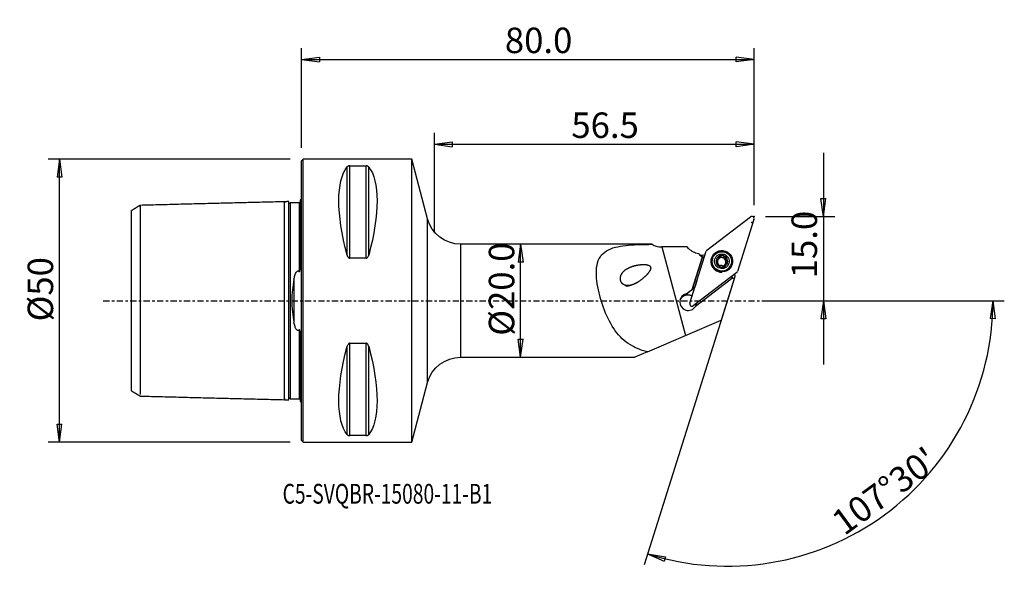
# Model space of a CAD drawing. Units: millimetres. Extents: x -50 to 124, y -49 to 50.
import ezdxf

# ---------------------------------------------------------------- set-up
doc = ezdxf.new("R2010")
doc.units = ezdxf.units.MM
doc.linetypes.add('CENTER', pattern=[47.5, 22, -8.5, 8.5, -8.5])
doc.layers.get('0').update_dxf_attribs({"linetype": 'CONTINUOUS'})
for name, color, linetype in [('1', 4, 'CONTINUOUS'), ('2', 7, 'CONTINUOUS'), ('SK1', 4, 'CONTINUOUS'), ('SK2', 7, 'CONTINUOUS'), ('SK4', 2, 'CENTER'), ('SK6', 5, 'CONTINUOUS')]:
    doc.layers.add(name, color=color, linetype=linetype)
doc.styles.add('DEFAULT', font='simplex.shx')
doc.dimstyles.get("Standard").update_dxf_attribs({"dimtxt": 0.18, "dimasz": 0.18, "dimexe": 0.18, "dimexo": 0.0625, "dimgap": 0.09, "dimtad": 1, "dimzin": 0, "dimdsep": 52, "dimtxsty": 'Standard', "dimcen": 0.09, "dimadec": 0, "dimazin": 0, "dimtfac": 1, "dimtdec": 4, "dimtofl": 0, "dimtmove": 0, "dimatfit": 3, "dimfxl": 1, "dimtolj": 1, "dimtzin": 0, "dimarcsym": 0})

# ---------------------------------------------------------------- blocks, each defined once
blk = doc.blocks.new('DimnDraft3D1')
at = {"layer": 'SK2'}
for p, q in [((-2, 25), (-44.75, 25)), ((-42.75, 25), (-43.167997, 21.824998)), ((-42.75, -25), (-42.75, 25)), ((-42.75, 25), (-42.332003, 21.825002)), ((-42.332003, 21.825002), (-43.167997, 21.824998)), ((-43.167997, -21.825002), (-42.332003, -21.824998)), ((-42.75, -25), (-43.167997, -21.825002)), ((-42.75, -25), (-42.332003, -21.824998)), ((-2, -25), (-44.75, -25))]:
    blk.add_line(p, q, dxfattribs=at)
at = {"layer": 'SK2', "insert": (-43.875, -3.659211), "char_height": 4.5, "attachment_point": 7, "rotation": 90, "line_spacing_factor": 1.084337, "style": 'DEFAULT'}
blk.add_mtext('\\W01.000;\\fsimplex.shx,bigfont.shx;%%c50 ', dxfattribs=at)
blk = doc.blocks.new('_CLOSED')
at = {"lineweight": -2}
for p, q in [((-1, 0.166667), (0, 0)), ((-1, 0.166667), (-1, -0.166667)), ((0, 0), (-1, -0.166667)), ((0, 0), (-1, 0))]:
    blk.add_line(p, q, dxfattribs=at)
blk = doc.blocks.new('DimnDraft3D2')
at = {"layer": '2'}
for p, q in [((38.75, 10), (38.332003, 6.824998)), ((38.75, -10), (38.75, 10)), ((38.75, 10), (39.167997, 6.825002)), ((39.167997, 6.825002), (38.332003, 6.824998)), ((38.332003, -6.825002), (39.167997, -6.824998)), ((38.75, -10), (38.332003, -6.825002)), ((38.75, -10), (39.167997, -6.824998))]:
    blk.add_line(p, q, dxfattribs=at)
at = {"layer": '2', "insert": (37.625, -6.193421), "char_height": 4.5, "attachment_point": 7, "rotation": 90, "line_spacing_factor": 1.084337, "style": 'DEFAULT'}
blk.add_mtext('\\W01.000;\\fsimplex.shx,bigfont.shx;%%c20.0 ', dxfattribs=at)
blk = doc.blocks.new('DimnDraft3D3')
at = {"layer": '2'}
for p, q in [((92.25, 26.15), (92.25, -11.25)), ((91.832003, 18.074998), (92.667997, 18.075002)), ((92.25, 14.9), (91.832003, 18.074998)), ((92.25, 14.9), (92.667997, 18.075002)), ((82, 14.9), (94.25, 14.9)), ((82, 0), (94.25, 0)), ((92.25, 0), (91.832003, -3.175002)), ((92.25, 0), (92.667997, -3.174998)), ((92.667997, -3.174998), (91.832003, -3.175002))]:
    blk.add_line(p, q, dxfattribs=at)
at = {"layer": '2', "insert": (91.125, 3.974342), "char_height": 4.5, "attachment_point": 7, "rotation": 90, "line_spacing_factor": 1.084337, "style": 'DEFAULT'}
blk.add_mtext('\\W01.000;\\fsimplex.shx,bigfont.shx;15.0 ', dxfattribs=at)
blk = doc.blocks.new('DimnDraft3D4')
at = {"layer": '2'}
for p, q in [((0, 27), (0, 44.65)), ((80, 16.9), (80, 44.65)), ((0, 42.65), (3.174998, 43.067997)), ((0, 42.65), (80, 42.65)), ((0, 42.65), (3.175002, 42.232003)), ((3.174998, 43.067997), (3.175002, 42.232003)), ((80, 42.65), (76.824998, 43.067997)), ((76.825002, 42.232003), (76.824998, 43.067997)), ((80, 42.65), (76.825002, 42.232003))]:
    blk.add_line(p, q, dxfattribs=at)
at = {"layer": '2', "insert": (35.961842, 43.775), "char_height": 4.5, "attachment_point": 7, "line_spacing_factor": 1.084337, "style": 'DEFAULT'}
blk.add_mtext('\\W01.000;\\fsimplex.shx,bigfont.shx;80.0 ', dxfattribs=at)
blk = doc.blocks.new('DimnDraft3D5')
at = {"layer": '2'}
for p, q in [((23.5, 12), (23.5, 29.65)), ((80, 16.9), (80, 29.65)), ((23.5, 27.65), (26.674998, 28.067997)), ((26.674998, 28.067997), (26.675002, 27.232003)), ((80, 27.65), (76.824998, 28.067997)), ((76.825002, 27.232003), (76.824998, 28.067997)), ((23.5, 27.65), (80, 27.65)), ((23.5, 27.65), (26.675002, 27.232003)), ((80, 27.65), (76.825002, 27.232003))]:
    blk.add_line(p, q, dxfattribs=at)
at = {"layer": '2', "insert": (47.711842, 28.775), "char_height": 4.5, "attachment_point": 7, "line_spacing_factor": 1.084337, "style": 'DEFAULT'}
blk.add_mtext('\\W01.000;\\fsimplex.shx,bigfont.shx;56.5 ', dxfattribs=at)
blk = doc.blocks.new('DimnDraft3D6')
at = {"layer": '2'}
for p, q in [((76.090825, 2.50168), (60.589594, -46.661944)), ((82, 0), (124.228455, 0)), ((122.228455, 0), (121.756837, -3.16748)), ((122.228455, 0), (122.59271, -3.181612)), ((122.59271, -3.181612), (121.756837, -3.16748)), ((61.191005, -44.75451), (64.353701, -45.257198)), ((61.191005, -44.75451), (64.115832, -46.058636)), ((64.353701, -45.257198), (64.115832, -46.058636))]:
    blk.add_line(p, q, dxfattribs=at)
blk.add_arc((75.302048, 0), 46.926407, 252.5, 0, dxfattribs=at)
at = {"layer": '2', "insert": (95.943386, -41.659383), "char_height": 4.5, "attachment_point": 7, "rotation": 36.25, "line_spacing_factor": 1.084337, "style": 'DEFAULT'}
blk.add_mtext("\\W01.000;\\fsimplex.shx,bigfont.shx;107%%d30' ", dxfattribs=at)

msp = doc.modelspace()

# ---------------------------------------------------------------- linework, layer by layer
at = {"layer": '1'}
for p, q in [((0.3, 25), (0, 24.7)), ((0, -24.7), (0, 24.7)), ((19.5, 25), (0.3, 25)), ((0.3, -25), (0.3, 25)), ((22.312, 14.454), (19.5, 25)), ((19.5, -25), (19.5, 25)), ((8.106, 8.056), (8.106, 23.667)), ((8.539, 23.839), (11.461, 23.839)), ((8.539, 7.53), (8.539, 23.839)), ((11.461, 7.53), (11.461, 23.839)), ((11.894, 8.056), (11.894, 23.667)), ((22.312, -14.454), (22.312, 14.454)), ((71.685, 8.95), (79.361, 14.819)), ((79.982, 14.385), (77.08, 5.182)), ((61.943, 10), (28.11, 10)), ((28.11, 10), (28.11, -10)), ((63.696, 9.5), (63.648, 9.5)), ((63.696, 9.5), (67.901, -6.153)), ((68.169, 9.5), (63.696, 9.5)), ((68.422, 9.248), (68.169, 9.5)), ((68.647, -0.448), (71.549, 8.756)), ((11.461, 7.53), (8.539, 7.53)), ((70.887, 7.759), (69.047, 2.01)), ((69.047, 2.01), (70.887, 7.759)), ((70.436, 8.075), (70.887, 7.759)), ((70.887, 7.759), (70.887, 7.759)), ((71.172, 7.56), (70.887, 7.759)), ((72.664, 7.472), (72.645, 7.411)), ((73.407, 7.14), (73.432, 7.217)), ((73.733, 7.426), (73.755, 7.497)), ((74.069, 7.772), (74.093, 7.85)), ((74.657, 7.72), (74.681, 7.798)), ((74.969, 7.58), (74.944, 7.503)), ((75.199, 6.983), (75.224, 7.06)), ((74.829, 6.146), (74.854, 6.224)), ((74.865, 6.413), (74.843, 6.342)), ((75.935, 6.374), (75.955, 6.434)), ((76.943, 4.987), (69.267, -0.881)), ((69.901, 3.529), (69.533, 2.382)), ((76.24, 4.02), (69.65, -1.018)), ((76.478, 3.854), (74.17, -3.464)), ((76.24, 4.02), (75.946, 4.225)), ((76.24, 4.02), (76.478, 3.854)), ((76.613, 4.282), (76.478, 3.854)), ((69.497, 2.25), (67.983, 1.092)), ((68.026, 1.229), (69.047, 2.01)), ((69.533, 2.382), (69.047, 2.01)), ((69.047, 2.01), (69.047, 2.01)), ((69.533, 2.382), (69.539, 2.382)), ((68.026, 1.229), (67.983, 1.092)), ((68.885, -0.937), (68.898, -0.942)), ((68.915, -0.947), (68.928, -0.95)), ((67.901, -6.153), (74.17, -3.464)), ((61.151, -9.048), (67.901, -6.153)), ((8.106, -23.667), (8.106, -8.056)), ((8.539, -7.53), (11.461, -7.53)), ((8.539, -23.839), (8.539, -7.53)), ((11.461, -23.839), (11.461, -7.53)), ((11.894, -23.667), (11.894, -8.056)), ((28.11, -10), (58.931, -10)), ((61.151, -9.048), (58.931, -10)), ((19.5, -25), (22.312, -14.454)), ((11.461, -23.839), (8.539, -23.839)), ((0, -24.7), (0.3, -25)), ((0.3, -25), (19.5, -25))]:
    msp.add_line(p, q, dxfattribs=at)
at = {"layer": '1', "extrusion": (0, 0, -1)}
for centre, start, end in [((-28.11, 16), 270, 345.06858), ((-28.11, -16), 14.93142, 90)]:
    msp.add_arc(centre, 6, start, end, dxfattribs=at)
for centre, major_axis, ratio, start_param, end_param in [((21.056, 0), (11.709, -24.677), 0.341999, 2.05976, 2.9743796), ((-1.056, 0), (11.709, 24.677), 0.341999, 0.1672131, 1.0818327), ((68.745, 0.942), (1.798, 0.832), 0.24294, -2.1661741, -1.8937276), ((68.613, 0.523), (0.061, -2.768), 0.460522, -1.1988927, -1.1257226), ((21.056, 0), (11.709, 24.677), 0.341999, -2.9743796, -2.05976), ((-1.056, 0), (11.709, -24.677), 0.341999, -1.0818327, -0.1672131)]:
    msp.add_ellipse(centre, major_axis=major_axis, ratio=ratio, start_param=start_param, end_param=end_param, dxfattribs=at)
at = {"layer": '1'}
for centre, major_axis, start_param, end_param in [((79.603, 14.505), (0.379, -0.119), 0, 2.5307274), ((70.682, 11.5), (-3.052, 0.962), 1.0908308, 1.7134938), ((71.927, 8.636), (0.379, -0.119), 2.5307274, -3.1415927), ((74.3, 6.924), (1.794, -0.566), 0.306531, -2.6201232), ((71.008, 8.89), (0.954, -0.301), -2.2664855, -1.8762289), ((70.604, 11.254), (-3.052, 0.962), 1.8245228, 2.1133127), ((74.29, 6.893), (1.645, -0.519), 3.1415584, 0), ((74.314, 6.968), (0.987, -0.311), -2.9225685, -1.8762289), ((74.314, 6.968), (0.987, -0.311), 2.3117033, -2.9225685), ((73.441, 6.958), (-0.176, 0.056), -1.0825188, -0.2705845), ((74.288, 6.884), (-0.713, 0.225), -0.2677013, 0.4941542), ((74.31, 6.954), (0.713, -0.225), 2.7984287, 2.8738914), ((74.288, 6.884), (-0.713, 0.225), -1.3530592, -0.343164), ((73.928, 7.653), (-0.176, 0.056), -2.1279589, -0.2195587), ((74.314, 6.968), (0.987, -0.311), 1.2653637, 2.3117033), ((74.389, 8.046), (-0.402, 0.127), 1.0136338, 1.7885335), ((74.389, 8.046), (-0.402, 0.127), 1.7885335, 2.5634332), ((74.288, 6.884), (0.713, -0.225), 0.7421939, 1.7885335), ((74.774, 7.578), (-0.176, 0.056), -3.0823396, -0.5781594), ((74.314, 6.968), (0.987, -0.311), 0.2190241, 1.2653637), ((75.347, 7.376), (-0.402, 0.127), 0.0000095, 0.7421939), ((74.288, 6.884), (-0.713, 0.225), 2.9896663, -2.3993987), ((75.347, 7.376), (-0.402, 0.127), 0.7421939, 1.5170936), ((75.134, 6.81), (-0.176, 0.056), -2.9039134, -1.624499), ((74.3, 6.924), (1.794, -0.566), -2.6201227, -1.2620713), ((74.288, 6.884), (-0.713, 0.225), 0.875929, 1.5479897), ((74.314, 6.968), (0.987, -0.311), -1.8762289, -0.8298894), ((74.288, 6.884), (-0.713, 0.225), 2.0396189, 2.7537251), ((74.314, 6.968), (0.987, -0.311), -0.8298894, 0.2190241), ((75.245, 6.215), (-0.402, 0.127), 0.0000094, 0.4716536), ((74.31, 6.954), (0.713, -0.225), -0.343164, -0.2677013), ((74.3, 6.924), (1.794, -0.566), -0.521539, 0), ((74.3, 6.924), (1.794, -0.566), 0, 0.3065315), ((79.757, 4.86), (-3.052, 0.962), 0.3579942, 0.4889799), ((76.701, 5.301), (0.379, -0.119), -0.6108652, 0), ((68.377, -0.225), (-1.431, 0.451), -1.0300167, 2.8887686), ((68.292, -0.495), (1.431, -0.451), 1.3529183, 3.0465311), ((68.3, -0.47), (1.431, -0.451), 1.3528302, 2.3840225), ((69.025, -0.567), (0.379, -0.119), 3.1415927, -0.6108652), ((68.377, -0.225), (-1.431, 0.451), 2.8887686, -2.9616226), ((68.292, -0.495), (1.431, -0.451), 0.0950054, 0.3065313), ((68.3, -0.47), (1.431, -0.451), 0.1905062, 0.3037462), ((68.292, -0.495), (1.431, -0.451), 0.3065313, 0.316291)]:
    msp.add_ellipse(centre, major_axis=major_axis, ratio=0.996182, start_param=start_param, end_param=end_param, dxfattribs=at)
for centre, major_axis in [((74.314, 6.969), (-1.817, 0.573)), ((74.294, 6.903), (-1.718, 0.542)), ((74.309, 6.953), (1.645, -0.519)), ((74.314, 6.968), (1.24, -0.391))]:
    msp.add_ellipse(centre, major_axis=major_axis, ratio=0.996182, dxfattribs=at)
for points, knots in [([(8.539, 23.839), (8.519, 23.839), (8.5, 23.838), (8.456, 23.835), (8.431, 23.832), (8.371, 23.821), (8.338, 23.812), (8.259, 23.785), (8.22, 23.764), (8.153, 23.719), (8.127, 23.693), (8.106, 23.667)], [0, 0, 0, 0, 0.0773437, 0.0773437, 0.1815883, 0.1815883, 0.353925, 0.353925, 0.6598705, 0.6598705, 1, 1, 1, 1]), ([(11.894, 23.667), (11.889, 23.673), (11.884, 23.679), (11.846, 23.721), (11.802, 23.755), (11.715, 23.794), (11.69, 23.803), (11.634, 23.82), (11.602, 23.827), (11.541, 23.835), (11.514, 23.838), (11.478, 23.839), (11.47, 23.839), (11.461, 23.839)], [0, 0, 0, 0, 0.0809806, 0.0809806, 0.5442273, 0.5442273, 0.6993183, 0.6993183, 0.8563463, 0.8563463, 0.966572, 0.966572, 1, 1, 1, 1]), ([(61.151, -9.048), (59.918, -8.732), (58.775, -8.261), (56.781, -6.894), (55.917, -5.985), (54.473, -3.809), (53.872, -2.522), (52.904, 0.175), (52.519, 1.616), (52.089, 4.339), (52.045, 5.667), (52.65, 7.774), (53.321, 8.537), (55.269, 9.487), (56.49, 9.696), (59.112, 9.931), (60.529, 9.959), (61.974, 9.973)], [0, 0, 0, 0, 0.125, 0.125, 0.25, 0.25, 0.375, 0.375, 0.5, 0.5, 0.625, 0.625, 0.75, 0.75, 0.875, 0.875, 1, 1, 1, 1]), ([(61.974, 9.973), (62.2, 9.834), (62.445, 9.723), (63.004, 9.549), (63.328, 9.5), (63.648, 9.5)], [0, 0, 0, 0, 0.4536039, 0.4536039, 1, 1, 1, 1]), ([(8.106, 8.056), (8.111, 8.037), (8.116, 8.019), (8.154, 7.896), (8.198, 7.792), (8.285, 7.672), (8.31, 7.643), (8.366, 7.591), (8.398, 7.568), (8.459, 7.542), (8.486, 7.534), (8.522, 7.53), (8.53, 7.53), (8.539, 7.53)], [0, 0, 0, 0, 0.0809806, 0.0809806, 0.5442273, 0.5442273, 0.6993183, 0.6993183, 0.8563463, 0.8563463, 0.966572, 0.966572, 1, 1, 1, 1]), ([(11.461, 7.53), (11.481, 7.53), (11.5, 7.532), (11.544, 7.543), (11.569, 7.553), (11.629, 7.586), (11.662, 7.614), (11.741, 7.699), (11.78, 7.763), (11.847, 7.902), (11.873, 7.978), (11.894, 8.056)], [0, 0, 0, 0, 0.0773437, 0.0773437, 0.1815883, 0.1815883, 0.353925, 0.353925, 0.6598705, 0.6598705, 1, 1, 1, 1]), ([(73.283, 7.058), (73.283, 7.053), (73.282, 7.048), (73.282, 7.024), (73.285, 7.005), (73.296, 6.969), (73.304, 6.951), (73.325, 6.92), (73.338, 6.905), (73.367, 6.881), (73.384, 6.871), (73.401, 6.863)], [0, 0, 0, 0, 0.0599637, 0.0599637, 0.2846268, 0.2846268, 0.5118801, 0.5118801, 0.7533797, 0.7533797, 1, 1, 1, 1]), ([(73.432, 7.217), (73.412, 7.214), (73.392, 7.208), (73.354, 7.188), (73.337, 7.173), (73.309, 7.14), (73.299, 7.121), (73.287, 7.087), (73.284, 7.072), (73.283, 7.058)], [0, 0, 0, 0, 0.2767708, 0.2767708, 0.5643935, 0.5643935, 0.8248958, 0.8248958, 1, 1, 1, 1]), ([(73.432, 7.217), (73.468, 7.222), (73.504, 7.233), (73.573, 7.264), (73.606, 7.285), (73.652, 7.326), (73.667, 7.342), (73.681, 7.359)], [0, 0, 0, 0, 0.3964989, 0.3964989, 0.7898029, 0.7898029, 1, 1, 1, 1]), ([(73.713, 7.405), (73.714, 7.406), (73.714, 7.406), (73.733, 7.438), (73.747, 7.472), (73.77, 7.549), (73.776, 7.594), (73.775, 7.658), (73.774, 7.679), (73.771, 7.7)], [0, 0, 0, 0, 0.0093198, 0.0093198, 0.3492298, 0.3492298, 0.7859854, 0.7859854, 1, 1, 1, 1]), ([(73.876, 7.903), (73.872, 7.901), (73.868, 7.899), (73.847, 7.887), (73.832, 7.875), (73.806, 7.848), (73.796, 7.832), (73.779, 7.797), (73.773, 7.778), (73.768, 7.739), (73.768, 7.719), (73.771, 7.7)], [0, 0, 0, 0, 0.0585279, 0.0585279, 0.2825763, 0.2825763, 0.5091361, 0.5091361, 0.7498437, 0.7498437, 1, 1, 1, 1]), ([(74.093, 7.85), (74.08, 7.866), (74.064, 7.881), (74.027, 7.904), (74.005, 7.913), (73.962, 7.921), (73.94, 7.921), (73.904, 7.914), (73.89, 7.909), (73.876, 7.903)], [0, 0, 0, 0, 0.2729449, 0.2729449, 0.5616077, 0.5616077, 0.8230298, 0.8230298, 1, 1, 1, 1]), ([(74.093, 7.85), (74.12, 7.817), (74.152, 7.787), (74.22, 7.741), (74.257, 7.723), (74.333, 7.7), (74.375, 7.694), (74.451, 7.695), (74.487, 7.701), (74.564, 7.723), (74.605, 7.743), (74.655, 7.777), (74.668, 7.787), (74.681, 7.798)], [0, 0, 0, 0, 0.204781, 0.204781, 0.3818936, 0.3818936, 0.560745, 0.560745, 0.715964, 0.715964, 0.9206766, 0.9206766, 1, 1, 1, 1]), ([(74.906, 7.812), (74.901, 7.816), (74.895, 7.819), (74.872, 7.831), (74.854, 7.838), (74.818, 7.844), (74.799, 7.845), (74.761, 7.84), (74.742, 7.834), (74.709, 7.819), (74.694, 7.809), (74.681, 7.798)], [0, 0, 0, 0, 0.0816458, 0.0816458, 0.3059523, 0.3059523, 0.5340617, 0.5340617, 0.7773994, 0.7773994, 1, 1, 1, 1]), ([(74.973, 7.594), (74.981, 7.615), (74.985, 7.639), (74.984, 7.686), (74.979, 7.71), (74.962, 7.752), (74.95, 7.771), (74.927, 7.796), (74.917, 7.805), (74.906, 7.812)], [0, 0, 0, 0, 0.2957671, 0.2957671, 0.5894343, 0.5894343, 0.8479085, 0.8479085, 1, 1, 1, 1]), ([(74.973, 7.594), (74.959, 7.553), (74.95, 7.508), (74.947, 7.424), (74.95, 7.383), (74.97, 7.305), (74.986, 7.266), (75.025, 7.201), (75.047, 7.174), (75.104, 7.12), (75.14, 7.096), (75.193, 7.071), (75.208, 7.065), (75.224, 7.06)], [0, 0, 0, 0, 0.2063604, 0.2063604, 0.3831946, 0.3831946, 0.5617493, 0.5617493, 0.7169099, 0.7169099, 0.9218992, 0.9218992, 1, 1, 1, 1]), ([(75.345, 6.877), (75.346, 6.896), (75.345, 6.915), (75.337, 6.951), (75.33, 6.968), (75.311, 6.999), (75.299, 7.014), (75.271, 7.038), (75.254, 7.049), (75.232, 7.058), (75.228, 7.059), (75.224, 7.06)], [0, 0, 0, 0, 0.2228812, 0.2228812, 0.4481904, 0.4481904, 0.6847545, 0.6847545, 0.9424724, 0.9424724, 1, 1, 1, 1]), ([(59.508, 3.285), (58.484, 2.778), (57.95, 2.599), (57.131, 2.737), (56.856, 2.863), (56.453, 3.357), (56.363, 3.702), (56.422, 4.628), (56.794, 5.092), (57.657, 5.761), (58.181, 5.988), (59.292, 6.303), (59.89, 6.401), (60.823, 6.392), (61.148, 6.377), (61.58, 6.162), (61.708, 6.031), (61.752, 5.709), (61.696, 5.55), (61.355, 4.838), (60.889, 4.406), (59.983, 3.62), (59.508, 3.285), (58.484, 2.778)], [-0.125, -0.125, 0, 0, 0.125, 0.125, 0.1875, 0.1875, 0.25, 0.25, 0.375, 0.375, 0.5, 0.5, 0.625, 0.625, 0.6875, 0.6875, 0.71875, 0.71875, 0.75, 0.75, 0.875, 0.875, 1, 1, 1.125, 1.125]), ([(73.651, 6.33), (73.657, 6.348), (73.662, 6.366), (73.673, 6.423), (73.675, 6.465), (73.666, 6.542), (73.657, 6.578), (73.63, 6.647), (73.612, 6.681), (73.57, 6.74), (73.546, 6.766), (73.484, 6.82), (73.443, 6.845), (73.402, 6.863), (73.401, 6.863), (73.401, 6.863)], [0, 0, 0, 0, 0.0962133, 0.0962133, 0.2951817, 0.2951817, 0.4578284, 0.4578284, 0.6211557, 0.6211557, 0.7760479, 0.7760479, 0.9978902, 0.9978902, 1, 1, 1, 1]), ([(73.651, 6.33), (73.645, 6.313), (73.641, 6.294), (73.641, 6.253), (73.645, 6.231), (73.661, 6.19), (73.672, 6.171), (73.697, 6.143), (73.709, 6.132), (73.721, 6.123)], [0, 0, 0, 0, 0.2593557, 0.2593557, 0.5497199, 0.5497199, 0.8125247, 0.8125247, 1, 1, 1, 1]), ([(73.721, 6.123), (73.725, 6.121), (73.728, 6.119), (73.748, 6.107), (73.766, 6.099), (73.802, 6.09), (73.82, 6.088), (73.857, 6.089), (73.876, 6.093), (73.911, 6.105), (73.928, 6.115), (73.943, 6.126)], [0, 0, 0, 0, 0.0489587, 0.0489587, 0.2738207, 0.2738207, 0.5006497, 0.5006497, 0.7412175, 0.7412175, 1, 1, 1, 1]), ([(74.531, 6.074), (74.503, 6.104), (74.469, 6.132), (74.397, 6.172), (74.36, 6.188), (74.283, 6.208), (74.242, 6.213), (74.166, 6.213), (74.131, 6.208), (74.055, 6.19), (74.015, 6.173), (73.967, 6.144), (73.955, 6.135), (73.943, 6.126)], [0, 0, 0, 0, 0.209966, 0.209966, 0.386139, 0.386139, 0.5639898, 0.5639898, 0.7190006, 0.7190006, 0.9246034, 0.9246034, 1, 1, 1, 1]), ([(74.531, 6.074), (74.537, 6.068), (74.543, 6.062), (74.567, 6.043), (74.588, 6.031), (74.632, 6.017), (74.655, 6.013), (74.698, 6.015), (74.719, 6.019), (74.743, 6.028), (74.747, 6.03), (74.751, 6.032)], [0, 0, 0, 0, 0.111287, 0.111287, 0.4193013, 0.4193013, 0.6981659, 0.6981659, 0.9450218, 0.9450218, 1, 1, 1, 1]), ([(74.751, 6.032), (74.765, 6.038), (74.777, 6.046), (74.803, 6.066), (74.816, 6.079), (74.836, 6.109), (74.844, 6.126), (74.855, 6.161), (74.857, 6.18), (74.856, 6.207), (74.855, 6.215), (74.854, 6.224)], [0, 0, 0, 0, 0.1729121, 0.1729121, 0.3966895, 0.3966895, 0.6291696, 0.6291696, 0.8807759, 0.8807759, 1, 1, 1, 1]), ([(74.906, 6.503), (74.903, 6.498), (74.901, 6.494), (74.881, 6.459), (74.868, 6.427), (74.849, 6.352), (74.845, 6.31), (74.849, 6.254), (74.851, 6.239), (74.854, 6.224)], [0, 0, 0, 0, 0.0486651, 0.0486651, 0.3854455, 0.3854455, 0.8323191, 0.8323191, 1, 1, 1, 1]), ([(75.193, 6.707), (75.15, 6.697), (75.107, 6.681), (75.033, 6.639), (75.001, 6.614), (74.96, 6.574), (74.949, 6.562), (74.938, 6.549)], [0, 0, 0, 0, 0.4592204, 0.4592204, 0.8415005, 0.8415005, 1, 1, 1, 1]), ([(75.193, 6.707), (75.207, 6.71), (75.22, 6.714), (75.255, 6.731), (75.275, 6.745), (75.307, 6.778), (75.32, 6.797), (75.338, 6.836), (75.343, 6.857), (75.345, 6.877), (75.345, 6.877), (75.345, 6.877)], [0, 0, 0, 0, 0.1872984, 0.1872984, 0.4860156, 0.4860156, 0.7559832, 0.7559832, 0.9965151, 0.9965151, 1, 1, 1, 1]), ([(8.539, -7.53), (8.519, -7.53), (8.5, -7.532), (8.456, -7.543), (8.431, -7.553), (8.371, -7.586), (8.338, -7.614), (8.259, -7.699), (8.22, -7.763), (8.153, -7.902), (8.127, -7.978), (8.106, -8.056)], [0, 0, 0, 0, 0.0773437, 0.0773437, 0.1815883, 0.1815883, 0.353925, 0.353925, 0.6598705, 0.6598705, 1, 1, 1, 1]), ([(11.894, -8.056), (11.889, -8.037), (11.884, -8.019), (11.846, -7.896), (11.802, -7.792), (11.715, -7.672), (11.69, -7.643), (11.634, -7.591), (11.602, -7.568), (11.541, -7.542), (11.514, -7.534), (11.478, -7.53), (11.47, -7.53), (11.461, -7.53)], [0, 0, 0, 0, 0.0809806, 0.0809806, 0.5442273, 0.5442273, 0.6993183, 0.6993183, 0.8563463, 0.8563463, 0.966572, 0.966572, 1, 1, 1, 1]), ([(8.106, -23.667), (8.111, -23.673), (8.116, -23.679), (8.154, -23.721), (8.198, -23.755), (8.285, -23.794), (8.31, -23.803), (8.366, -23.82), (8.398, -23.827), (8.459, -23.835), (8.486, -23.838), (8.522, -23.839), (8.53, -23.839), (8.539, -23.839)], [0, 0, 0, 0, 0.0809806, 0.0809806, 0.5442273, 0.5442273, 0.6993183, 0.6993183, 0.8563463, 0.8563463, 0.966572, 0.966572, 1, 1, 1, 1]), ([(11.461, -23.839), (11.481, -23.839), (11.5, -23.838), (11.544, -23.835), (11.569, -23.832), (11.629, -23.821), (11.662, -23.812), (11.741, -23.785), (11.78, -23.764), (11.847, -23.719), (11.873, -23.693), (11.894, -23.667)], [0, 0, 0, 0, 0.0773437, 0.0773437, 0.1815883, 0.1815883, 0.353925, 0.353925, 0.6598705, 0.6598705, 1, 1, 1, 1])]:
    msp.add_open_spline(points, degree=3, knots=knots, dxfattribs=at)
for points in [[(61.93, 9.999), (61.934, 9.997), (61.949, 9.988), (61.974, 9.973)], [(68.898, -0.942), (68.904, -0.944), (68.909, -0.945), (68.915, -0.947)]]:
    msp.add_open_spline(points, degree=3, dxfattribs=at)
msp.add_point((0, 0), dxfattribs=at)
at = {"layer": '2'}
for p in [(80, 14.9), (79.621, 13.824)]:
    msp.add_point(p, dxfattribs=at)
at = {"layer": 'SK1'}
for p, q in [((-0.2, 17.833), (-0.2, 5.881)), ((-30, -15.94), (-30, 15.941)), ((-0.4, 17.325), (-0.4, 5.169)), ((-1.307, 3.805), (-1.307, -3.805)), ((-0.2, -5.881), (-0.2, -17.833))]:
    msp.add_line(p, q, dxfattribs=at)
at = {"layer": 'SK1', "extrusion": (0, 0, -1)}
for centre, start, end in [((0.6, 18.75), 233.1301, 246.42182), ((0.6, -18.75), 113.57818, 126.8699)]:
    msp.add_arc(centre, 1, start, end, dxfattribs=at)
at = {"layer": 'SK1'}
for points in [[(-3, 17.5), (-15.75, 17.18), (-28.5, 16.859)], [(-2.195, 17.52), (-2.597, 17.51), (-3, 17.5)], [(-28.5, 16.86), (-29.25, 16.401), (-30, 15.942)], [(-0.4, 17.325), (-1.2, 17.325), (-2, 17.325)], [(-30, -15.941), (-29.25, -16.399), (-28.5, -16.858)], [(-28.5, -16.859), (-15.75, -17.18), (-3, -17.5)], [(-2, -17.325), (-1.2, -17.325), (-0.4, -17.325)], [(-3, -17.5), (-2.597, -17.51), (-2.195, -17.52)]]:
    msp.add_open_spline(points, degree=2, dxfattribs=at)
for points, knots in [([(-3, -17.289), (-3, -17.306), (-3, -17.358), (-3, -17.429), (-3, -17.486), (-3, -17.507), (-3, -17.486), (-3, -17.416), (-3, -17.293), (-3, -17.109), (-3, -16.862), (-3, -16.548), (-3, -16.166), (-3, -15.715), (-3, -15.197), (-3, -14.616), (-3, -13.975), (-3, -13.281), (-3, -12.541), (-3, -11.764), (-3, -10.959), (-3, -10.136), (-3, -9.304), (-3, -8.474), (-3, -7.656), (-3, -6.857), (-3, -6.084), (-3, -5.346), (-3, -4.645), (-3, -3.986), (-3, -3.369), (-3, -2.794), (-3, -2.259), (-3, -1.76), (-3, -1.291), (-3, -0.847), (-3, -0.419), (-3, 0), (-3, 0.419), (-3, 0.847), (-3, 1.291), (-3, 1.76), (-3, 2.259), (-3, 2.794), (-3, 3.369), (-3, 3.986), (-3, 4.645), (-3, 5.346), (-3, 6.084), (-3, 6.857), (-3, 7.656), (-3, 8.474), (-3, 9.304), (-3, 10.136), (-3, 10.959), (-3, 11.764), (-3, 12.541), (-3, 13.281), (-3, 13.975), (-3, 14.616), (-3, 15.197), (-3, 15.715), (-3, 16.166), (-3, 16.548), (-3, 16.862), (-3, 17.109), (-3, 17.293), (-3, 17.416), (-3, 17.486), (-3, 17.507), (-3, 17.486), (-3, 17.429), (-3, 17.358), (-3, 17.306), (-3, 17.289)], [0, 0, 0, 0, 0.0067087, 0.0208028, 0.0348968, 0.0489909, 0.0630849, 0.0771789, 0.091273, 0.105367, 0.119461, 0.1335551, 0.1476491, 0.1617431, 0.1758372, 0.1899312, 0.2040253, 0.2181193, 0.2322133, 0.2463074, 0.2604014, 0.2744954, 0.2885895, 0.3026835, 0.3167775, 0.3308716, 0.3449656, 0.3590596, 0.3731537, 0.3872477, 0.4013418, 0.4154358, 0.4295298, 0.4436239, 0.4577179, 0.4718119, 0.485906, 0.5, 0.514094, 0.5281881, 0.5422821, 0.5563761, 0.5704702, 0.5845642, 0.5986583, 0.6127523, 0.6268463, 0.6409404, 0.6550344, 0.6691284, 0.6832225, 0.6973165, 0.7114105, 0.7255046, 0.7395986, 0.7536927, 0.7677867, 0.7818807, 0.7959748, 0.8100688, 0.8241628, 0.8382569, 0.8523509, 0.8664449, 0.880539, 0.894633, 0.908727, 0.9228211, 0.9369151, 0.9510092, 0.9651032, 0.9791972, 0.9932913, 1, 1, 1, 1]), ([(-2.2, 15.025), (-2.2, 15.099), (-2.2, 15.171), (-2.2, 15.65), (-2.2, 16.01), (-2.2, 16.471), (-2.2, 16.612), (-2.2, 16.865), (-2.2, 16.978), (-2.2, 17.174), (-2.2, 17.257), (-2.2, 17.391), (-2.2, 17.442), (-2.2, 17.504), (-2.2, 17.52), (-2.2, 17.52)], [0, 0, 0, 0, 0.0482626, 0.0482626, 0.3252209, 0.3252209, 0.4633815, 0.4633815, 0.6015515, 0.6015515, 0.7397354, 0.7397354, 0.8779396, 0.8779396, 1, 1, 1, 1]), ([(-0.2, 17.519), (-0.2, 17.494), (-0.209, 17.446), (-0.254, 17.377), (-0.324, 17.333), (-0.374, 17.324), (-0.4, 17.324)], [0, 0, 0, 0, 0.245755, 0.5017942, 0.7569539, 1, 1, 1, 1]), ([(-28.5, 16.584), (-28.5, 16.589), (-28.5, 16.633), (-28.5, 16.708), (-28.5, 16.791), (-28.5, 16.846), (-28.5, 16.866), (-28.5, 16.846), (-28.5, 16.779), (-28.5, 16.659), (-28.5, 16.483), (-28.5, 16.245), (-28.5, 15.942), (-28.5, 15.574), (-28.5, 15.14), (-28.5, 14.641), (-28.5, 14.081), (-28.5, 13.463), (-28.5, 12.795), (-28.5, 12.082), (-28.5, 11.333), (-28.5, 10.558), (-28.5, 9.765), (-28.5, 8.964), (-28.5, 8.164), (-28.5, 7.375), (-28.5, 6.605), (-28.5, 5.862), (-28.5, 5.15), (-28.5, 4.475), (-28.5, 3.84), (-28.5, 3.246), (-28.5, 2.692), (-28.5, 2.176), (-28.5, 1.695), (-28.5, 1.244), (-28.5, 0.816), (-28.5, 0.404), (-28.5, 0), (-28.5, -0.404), (-28.5, -0.816), (-28.5, -1.244), (-28.5, -1.695), (-28.5, -2.176), (-28.5, -2.692), (-28.5, -3.246), (-28.5, -3.84), (-28.5, -4.475), (-28.5, -5.15), (-28.5, -5.862), (-28.5, -6.605), (-28.5, -7.375), (-28.5, -8.164), (-28.5, -8.964), (-28.5, -9.765), (-28.5, -10.558), (-28.5, -11.333), (-28.5, -12.082), (-28.5, -12.795), (-28.5, -13.463), (-28.5, -14.081), (-28.5, -14.641), (-28.5, -15.14), (-28.5, -15.574), (-28.5, -15.942), (-28.5, -16.245), (-28.5, -16.447), (-28.5, -16.546), (-28.5, -16.578)], [0, 0, 0, 0, 0.0018467, 0.0173089, 0.0327711, 0.0482334, 0.0636956, 0.0791578, 0.0946201, 0.1100823, 0.1255445, 0.1410068, 0.156469, 0.1719313, 0.1873935, 0.2028557, 0.218318, 0.2337802, 0.2492424, 0.2647047, 0.2801669, 0.2956291, 0.3110914, 0.3265536, 0.3420159, 0.3574781, 0.3729403, 0.3884026, 0.4038648, 0.419327, 0.4347893, 0.4502515, 0.4657137, 0.481176, 0.4966382, 0.5121005, 0.5275627, 0.5430249, 0.5584872, 0.5739494, 0.5894116, 0.6048739, 0.6203361, 0.6357983, 0.6512606, 0.6667228, 0.6821851, 0.6976473, 0.7131095, 0.7285718, 0.744034, 0.7594962, 0.7749585, 0.7904207, 0.8058829, 0.8213452, 0.8368074, 0.8522697, 0.8677319, 0.8831941, 0.8986564, 0.9141186, 0.9295808, 0.9450431, 0.9605053, 0.9759675, 0.9914298, 1, 1, 1, 1]), ([(-2, 17.112), (-2, 17.131), (-2, 17.183), (-2, 17.255), (-2, 17.311), (-2, 17.332), (-2, 17.311), (-2, 17.242), (-2, 17.119), (-2, 16.937), (-2, 16.692), (-2, 16.38), (-2, 16), (-2, 15.552), (-2, 15.037), (-2, 14.458), (-2, 13.82), (-2, 13.13), (-2, 12.394), (-2, 11.621), (-2, 10.821), (-2, 10.002), (-2, 9.176), (-2, 8.352), (-2, 7.54), (-2, 6.747), (-2, 5.982), (-2, 5.251), (-2, 4.559), (-2, 3.908), (-2, 3.299), (-2, 2.734), (-2, 2.208), (-2, 1.719), (-2, 1.26), (-2, 0.826), (-2, 0.409), (-2, 0), (-2, -0.409), (-2, -0.826), (-2, -1.26), (-2, -1.719), (-2, -2.208), (-2, -2.734), (-2, -3.299), (-2, -3.908), (-2, -4.559), (-2, -5.251), (-2, -5.982), (-2, -6.747), (-2, -7.54), (-2, -8.352), (-2, -9.176), (-2, -10.002), (-2, -10.821), (-2, -11.621), (-2, -12.394), (-2, -13.13), (-2, -13.82), (-2, -14.458), (-2, -15.037), (-2, -15.552), (-2, -16), (-2, -16.38), (-2, -16.692), (-2, -16.937), (-2, -17.119), (-2, -17.242), (-2, -17.311), (-2, -17.332), (-2, -17.311), (-2, -17.255), (-2, -17.183), (-2, -17.131), (-2, -17.112)], [0, 0, 0, 0, 0.0074031, 0.0214773, 0.0355515, 0.0496257, 0.0636999, 0.0777741, 0.0918483, 0.1059225, 0.1199967, 0.1340709, 0.1481451, 0.1622193, 0.1762935, 0.1903677, 0.2044419, 0.2185161, 0.2325903, 0.2466645, 0.2607387, 0.2748129, 0.2888871, 0.3029613, 0.3170355, 0.3311096, 0.3451838, 0.359258, 0.3733322, 0.3874064, 0.4014806, 0.4155548, 0.429629, 0.4437032, 0.4577774, 0.4718516, 0.4859258, 0.5, 0.5140742, 0.5281484, 0.5422226, 0.5562968, 0.570371, 0.5844452, 0.5985194, 0.6125936, 0.6266678, 0.640742, 0.6548162, 0.6688904, 0.6829646, 0.6970388, 0.711113, 0.7251872, 0.7392614, 0.7533356, 0.7674098, 0.781484, 0.7955582, 0.8096324, 0.8237066, 0.8377808, 0.851855, 0.8659292, 0.8800034, 0.8940776, 0.9081518, 0.922226, 0.9363002, 0.9503744, 0.9644486, 0.9785228, 0.992597, 1, 1, 1, 1]), ([(-2.2, 10.242), (-2.2, 10.486), (-2.2, 11.003), (-2.2, 11.778), (-2.2, 12.555), (-2.2, 13.296), (-2.2, 13.991), (-2.2, 14.564), (-2.2, 14.895), (-2.2, 15.025)], [0, 0, 0, 0, 0.13473, 0.2870689, 0.4394077, 0.5917466, 0.7440854, 0.8964243, 1, 1, 1, 1]), ([(-2.2, -10.242), (-2.2, -10.21), (-2.2, -9.902), (-2.2, -9.315), (-2.2, -8.484), (-2.2, -7.664), (-2.2, -6.864), (-2.2, -6.091), (-2.2, -5.352), (-2.2, -4.651), (-2.2, -3.991), (-2.2, -3.373), (-2.2, -2.797), (-2.2, -2.262), (-2.2, -1.762), (-2.2, -1.293), (-2.2, -0.848), (-2.2, -0.42), (-2.2, 0), (-2.2, 0.42), (-2.2, 0.848), (-2.2, 1.293), (-2.2, 1.762), (-2.2, 2.262), (-2.2, 2.797), (-2.2, 3.373), (-2.2, 3.991), (-2.2, 4.651), (-2.2, 5.352), (-2.2, 6.091), (-2.2, 6.864), (-2.2, 7.664), (-2.2, 8.484), (-2.2, 9.315), (-2.2, 9.902), (-2.2, 10.21), (-2.2, 10.242)], [0, 0, 0, 0, 0.0035863, 0.0346121, 0.065638, 0.0966638, 0.1276897, 0.1587156, 0.1897414, 0.2207673, 0.2517931, 0.282819, 0.3138448, 0.3448707, 0.3758966, 0.4069224, 0.4379483, 0.4689741, 0.5, 0.5310258, 0.5620517, 0.5930776, 0.6241034, 0.6551293, 0.6861551, 0.717181, 0.7482069, 0.7792327, 0.8102586, 0.8412844, 0.8723103, 0.9033361, 0.934362, 0.9653879, 0.9964137, 1, 1, 1, 1]), ([(-1.307, 3.805), (-1.266, 4.026), (-1.218, 4.244), (-1.083, 4.693), (-1.004, 4.936), (-0.803, 5.169), (-0.761, 5.209), (-0.689, 5.246), (-0.667, 5.254), (-0.62, 5.264), (-0.595, 5.264), (-0.55, 5.258), (-0.529, 5.252), (-0.478, 5.231), (-0.45, 5.212), (-0.416, 5.184), (-0.408, 5.176), (-0.4, 5.169)], [0, 0, 0, 0, 0.3526843, 0.3526843, 0.7500463, 0.7500463, 0.8354793, 0.8354793, 0.8693528, 0.8693528, 0.9036374, 0.9036374, 0.9341129, 0.9341129, 0.9836112, 0.9836112, 1, 1, 1, 1]), ([(-0.4, 5.169), (-0.394, 5.163), (-0.388, 5.158), (-0.375, 5.151), (-0.369, 5.148), (-0.358, 5.146), (-0.352, 5.146), (-0.342, 5.148), (-0.337, 5.15), (-0.326, 5.155), (-0.321, 5.16), (-0.306, 5.173), (-0.299, 5.184), (-0.273, 5.229), (-0.261, 5.268), (-0.211, 5.463), (-0.204, 5.625), (-0.2, 5.815), (-0.2, 5.848), (-0.2, 5.881)], [0, 0, 0, 0, 0.0299003, 0.0299003, 0.0528623, 0.0528623, 0.0709275, 0.0709275, 0.0890039, 0.0890039, 0.1136225, 0.1136225, 0.1575773, 0.1575773, 0.2960251, 0.2960251, 0.8781508, 0.8781508, 1, 1, 1, 1]), ([(-1.307, 3.805), (-1.529, 2.599), (-1.709, 1.313), (-1.71, -1.306), (-1.53, -2.597), (-1.307, -3.805)], [0, 0, 0, 0, 0.5, 0.5, 1, 1, 1, 1]), ([(-0.4, -5.169), (-0.421, -5.188), (-0.443, -5.207), (-0.493, -5.238), (-0.521, -5.251), (-0.571, -5.262), (-0.594, -5.264), (-0.637, -5.261), (-0.658, -5.256), (-0.708, -5.238), (-0.735, -5.222), (-0.805, -5.169), (-0.843, -5.126), (-0.987, -4.93), (-1.056, -4.755), (-1.199, -4.33), (-1.258, -4.069), (-1.307, -3.805)], [0, 0, 0, 0, 0.0434922, 0.0434922, 0.087686, 0.087686, 0.1189521, 0.1189521, 0.1501558, 0.1501558, 0.1963078, 0.1963078, 0.2834357, 0.2834357, 0.5790412, 0.5790412, 1, 1, 1, 1]), ([(-0.2, -5.881), (-0.2, -5.755), (-0.204, -5.628), (-0.224, -5.444), (-0.232, -5.387), (-0.251, -5.303), (-0.259, -5.274), (-0.277, -5.225), (-0.287, -5.203), (-0.307, -5.174), (-0.314, -5.164), (-0.328, -5.154), (-0.333, -5.151), (-0.344, -5.147), (-0.35, -5.146), (-0.36, -5.147), (-0.365, -5.147), (-0.377, -5.151), (-0.384, -5.156), (-0.394, -5.163), (-0.397, -5.166), (-0.4, -5.169)], [0, 0, 0, 0, 0.4660116, 0.4660116, 0.6702405, 0.6702405, 0.7745673, 0.7745673, 0.8570707, 0.8570707, 0.8985384, 0.8985384, 0.9180453, 0.9180453, 0.9377729, 0.9377729, 0.9555533, 0.9555533, 0.9842307, 0.9842307, 1, 1, 1, 1]), ([(-0.4, -5.169), (-0.4, -5.198), (-0.4, -5.464), (-0.4, -5.982), (-0.4, -6.747), (-0.4, -7.54), (-0.4, -8.352), (-0.4, -9.176), (-0.4, -10.002), (-0.4, -10.821), (-0.4, -11.621), (-0.4, -12.394), (-0.4, -13.13), (-0.4, -13.82), (-0.4, -14.458), (-0.4, -15.037), (-0.4, -15.552), (-0.4, -16), (-0.4, -16.38), (-0.4, -16.692), (-0.4, -16.937), (-0.4, -17.119), (-0.4, -17.242), (-0.4, -17.311), (-0.4, -17.325), (-0.4, -17.325)], [0, 0, 0, 0, 0.0056618, 0.0508668, 0.0960717, 0.1412766, 0.1864815, 0.2316865, 0.2768914, 0.3220963, 0.3673012, 0.4125062, 0.4577111, 0.502916, 0.5481209, 0.5933259, 0.6385308, 0.6837357, 0.7289406, 0.7741456, 0.8193505, 0.8645554, 0.9097603, 0.9549653, 1, 1, 1, 1]), ([(-2.2, -15.025), (-2.2, -14.895), (-2.2, -14.564), (-2.2, -13.991), (-2.2, -13.296), (-2.2, -12.555), (-2.2, -11.778), (-2.2, -11.003), (-2.2, -10.486), (-2.2, -10.242)], [0, 0, 0, 0, 0.1035757, 0.2559146, 0.4082534, 0.5605923, 0.7129311, 0.8652699, 1, 1, 1, 1]), ([(-2.2, -17.52), (-2.2, -17.52), (-2.2, -17.509), (-2.2, -17.455), (-2.2, -17.404), (-2.2, -17.265), (-2.2, -17.176), (-2.2, -16.967), (-2.2, -16.845), (-2.2, -16.57), (-2.2, -16.417), (-2.2, -16.081), (-2.2, -15.898), (-2.2, -15.492), (-2.2, -15.266), (-2.2, -15.025)], [0, 0, 0, 0, 0.1077099, 0.1077099, 0.2548059, 0.2548059, 0.4018727, 0.4018727, 0.5489203, 0.5489203, 0.6959551, 0.6959551, 0.8429815, 0.8429815, 1, 1, 1, 1]), ([(-0.4, -17.324), (-0.374, -17.324), (-0.324, -17.333), (-0.254, -17.377), (-0.209, -17.446), (-0.2, -17.494), (-0.2, -17.519)], [0, 0, 0, 0, 0.243047, 0.4982047, 0.7542425, 1, 1, 1, 1])]:
    msp.add_open_spline(points, degree=3, knots=knots, dxfattribs=at)
at = {"layer": 'SK4', "ltscale": 0.05}
msp.add_line((-35, 0), (84.621, 0), dxfattribs=at)

# ---------------------------------------------------------------- texts
at = {"layer": 'SK6', "insert": (-3.314, -35.875), "char_height": 3.5, "attachment_point": 7, "line_spacing_factor": 1.084337, "style": 'DEFAULT'}
msp.add_mtext('\\W00.713;\\fsimplex.shx,bigfont.shx;C5-SVQBR-15080-11-B1 ', dxfattribs=at)

# ---------------------------------------------------------------- dimensions: what is measured, and where the dimension line sits
at = {"layer": '2', "lineweight": -3}
for base, p1, picture, middle in [((80, 42.65), (0, 27), 'DimnDraft3D4', (34.837, 42.65)), ((80, 27.65), (23.5, 12), 'DimnDraft3D5', (46.587, 27.65))]:
    dim = msp.add_linear_dim(base=base, p1=p1, p2=(80, 16.9), dimstyle='Standard', override={"dimtxt": 4.5, "dimasz": 3.175, "dimexe": 2, "dimexo": 2, "dimgap": 2.25, "dimtad": 1, "dimtih": 0, "dimzin": 8, "dimpost": '<>', "dimtxsty": 'DEFAULT', "dimblk1": 'CLOSED', "dimblk2": 'CLOSED', "dimsah": 1, "dimclrd": 2, "dimclre": 2, "dimclrt": 7, "dimtofl": 1, "dimtmove": 0}, dxfattribs=at)
    dim.commit()
    dim.dimension.update_dxf_attribs({"geometry": picture, "text_midpoint": middle})
for base, p1, p2, override, picture, middle in [((92.25, 0), (82, 14.9), (82, 0), {"dimtxt": 4.5, "dimasz": 3.175, "dimexe": 2, "dimexo": 2, "dimgap": 2.25, "dimtad": 1, "dimtih": 0, "dimtoh": 0, "dimzin": 8, "dimpost": '<>', "dimtxsty": 'DEFAULT', "dimblk1": 'CLOSED', "dimblk2": 'CLOSED', "dimsah": 1, "dimclrd": 2, "dimclre": 2, "dimclrt": 7, "dimtofl": 1, "dimtmove": 0}, 'DimnDraft3D3', (92.25, 2.849)), ((38.75, 10), (23.5, 10), (0, 0), {"dimtxt": 4.5, "dimasz": 3.175, "dimexe": 2, "dimexo": 2, "dimgap": 2.25, "dimtad": 1, "dimtih": 0, "dimtoh": 0, "dimzin": 8, "dimpost": '<>', "dimtxsty": 'DEFAULT', "dimblk1": 'CLOSED', "dimblk2": 'CLOSED', "dimsah": 1, "dimse1": 1, "dimse2": 1, "dimclrd": 2, "dimclre": 2, "dimclrt": 7, "dimtofl": 1, "dimtmove": 0}, 'DimnDraft3D2', (38.75, 0))]:
    dim = msp.add_linear_dim(base=base, p1=p1, p2=p2, angle=90, dimstyle='Standard', override=override, dxfattribs=at)
    dim.commit()
    dim.dimension.update_dxf_attribs({"geometry": picture, "text_midpoint": middle})
dim = msp.add_angular_dim_2l(base=(100.389, -34.215), line1=((76.091, 2.502), (60.59, -46.662)), line2=((82, 0), (124.228, 0)), dimstyle='Standard', override={"dimpost": '<>'}, dxfattribs=at)
dim.commit()
dim.dimension.update_dxf_attribs({"geometry": 'DimnDraft3D6', "text_midpoint": (94.371, -41.417)})
at = {"layer": 'SK2', "lineweight": -3}
dim = msp.add_linear_dim(base=(-42.75, 25), p1=(-2, -25), p2=(-2, 25), angle=90, dimstyle='Standard', override={"dimtxt": 4.5, "dimasz": 3.175, "dimexe": 2, "dimexo": 2, "dimgap": 2.25, "dimtad": 1, "dimtih": 0, "dimtoh": 0, "dimzin": 8, "dimpost": '<>', "dimtxsty": 'DEFAULT', "dimblk1": 'CLOSED', "dimblk2": 'CLOSED', "dimsah": 1, "dimclrd": 2, "dimclre": 2, "dimclrt": 7, "dimtofl": 1, "dimtmove": 0}, dxfattribs=at)
dim.commit()
dim.dimension.update_dxf_attribs({"geometry": 'DimnDraft3D1', "text_midpoint": (-42.75, -4.784)})

doc.saveas('drawing.dxf')
